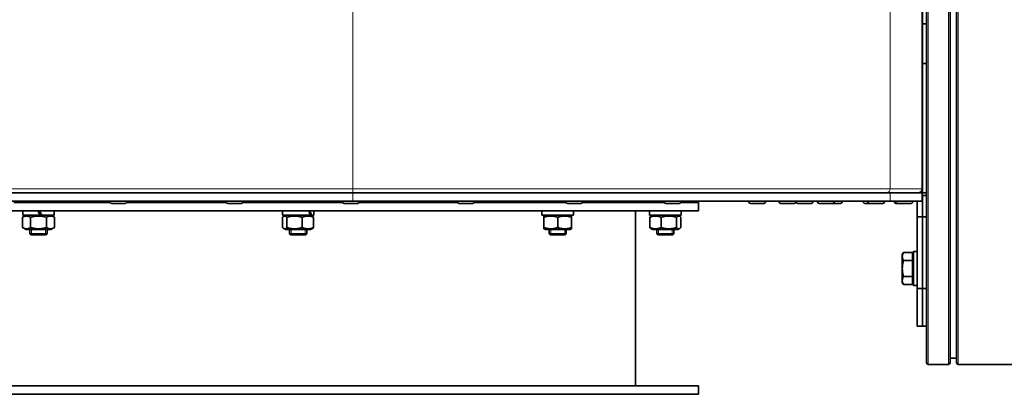
# Model space of a CAD drawing. Units: millimetres. Extents: x -942 to 3362, y -1284 to 2993.
# Drawn here: x 2187 to 2649, y 478 to 653 of the extents above; entities that cross this region are included whole.
import ezdxf

# ---------------------------------------------------------------- set-up
doc = ezdxf.new("R2010")
doc.units = ezdxf.units.MM
doc.layers.add('Widoczne (ISO)', color=7, linetype='Continuous', lineweight=35, true_color=0xe60000)
doc.layers.add('Widoczne wąskie (ISO)', color=7, linetype='Continuous', lineweight=9, true_color=0x8080ff)

msp = doc.modelspace()

# ---------------------------------------------------------------- linework, layer by layer
at = {"layer": 'Widoczne (ISO)'}
for p, q in [((2623.13, 901.88), (2623.13, 492.38)), ((2626.13, 901.88), (2626.13, 492.38)), ((2610.09, 574.01), (2610.09, 820.26)), ((2610.13, 651.41), (2610.13, 742.85)), ((2610.13, 742.85), (2610.13, 651.41)), ((2612.13, 740.98), (2612.13, 653.28)), ((2610.13, 651.41), (2610.09, 651.41)), ((2610.13, 632.75), (2610.13, 651.41)), ((2610.13, 651.41), (2610.13, 632.75)), ((2610.13, 651.41), (2612.13, 651.41)), ((2612.13, 653.28), (2612.13, 651.41)), ((2612.13, 651.41), (2612.13, 632.75)), ((2610.09, 632.75), (2610.13, 632.75)), ((2610.13, 572.13), (2610.13, 632.75)), ((2610.13, 632.75), (2610.13, 572.13)), ((2610.13, 632.75), (2612.13, 632.75)), ((2612.13, 632.75), (2612.13, 630.09)), ((2612.13, 630.09), (2612.13, 536.14)), ((1934.89, 572.13), (2343.32, 572.13)), ((2343.32, 572.13), (2595.06, 572.13)), ((2595.06, 572.13), (2610.09, 572.13)), ((2610.09, 572.13), (2610.13, 572.13)), ((2610.09, 568.13), (2610.09, 572.13)), ((2610.13, 572.13), (2612.13, 572.13)), ((2343.32, 568.13), (1934.89, 568.13)), ((2184.43, 567.63), (2229.54, 567.63)), ((2192.07, 567.63), (2192.07, 568.13)), ((2229.45, 568.03), (2229.45, 568.13)), ((2237.35, 567.63), (2283.92, 567.63)), ((2237.45, 568.03), (2237.45, 568.13)), ((2283.83, 568.03), (2283.83, 568.13)), ((2291.73, 567.63), (2338.45, 567.63)), ((2291.83, 568.03), (2291.83, 568.13)), ((2313.69, 567.63), (2313.69, 568.13)), ((2321.69, 567.63), (2321.69, 568.13)), ((2338.35, 568.03), (2338.35, 568.13)), ((2595.06, 568.13), (2343.32, 568.13)), ((2346.26, 567.63), (2392.37, 567.63)), ((2346.35, 568.03), (2346.35, 568.13)), ((2392.27, 568.03), (2392.27, 568.13)), ((2400.18, 567.63), (2443.16, 567.63)), ((2400.27, 568.03), (2400.27, 568.13)), ((2443.06, 568.03), (2443.06, 568.13)), ((2450.97, 567.63), (2489.16, 567.63)), ((2451.06, 568.03), (2451.06, 568.13)), ((2489.07, 568.03), (2489.07, 568.13)), ((2496.97, 567.63), (2505.19, 567.63)), ((2497.07, 568.03), (2497.07, 568.13)), ((2505.19, 563.63), (2505.19, 567.63)), ((2528.79, 568.03), (2528.79, 568.13)), ((2536.79, 568.03), (2536.79, 568.13)), ((2542.89, 568.03), (2542.89, 568.13)), ((2550.89, 568.03), (2550.89, 568.13)), ((2550.92, 568.03), (2550.92, 568.13)), ((2558.92, 568.03), (2558.92, 568.13)), ((2560.95, 568.03), (2560.95, 568.13)), ((2568.95, 568.03), (2568.95, 568.13)), ((2572.63, 568.03), (2572.63, 568.13)), ((2582.37, 568.03), (2582.37, 568.13)), ((2584.48, 568.03), (2584.48, 568.13)), ((2592.48, 568.03), (2592.48, 568.13)), ((2610.09, 568.13), (2595.06, 568.13)), ((2596.95, 568.03), (2596.95, 568.13)), ((2597.67, 568.03), (2597.67, 568.13)), ((2605.67, 568.03), (2605.67, 568.13)), ((2607.63, 560.88), (2607.63, 568.13)), ((2610.13, 570.88), (2610.13, 560.88)), ((2610.13, 570.88), (2612.13, 570.88)), ((2610.13, 570.88), (2610.13, 560.88)), ((2130.19, 563.63), (2505.19, 563.63)), ((2188.67, 563.63), (2188.67, 561.63)), ((2195.67, 563.63), (2196.82, 561.63)), ((2197.62, 561.63), (2196.47, 563.63)), ((2203.47, 563.63), (2203.47, 561.63)), ((2236.55, 567.13), (2230.35, 567.13)), ((2290.93, 567.13), (2284.73, 567.13)), ((2310.29, 563.63), (2310.29, 561.63)), ((2325.09, 563.63), (2325.09, 561.63)), ((2345.45, 567.13), (2339.25, 567.13)), ((2399.37, 567.13), (2393.17, 567.13)), ((2431.91, 563.63), (2431.91, 561.63)), ((2450.16, 567.13), (2443.96, 567.13)), ((2446.71, 562.94), (2446.71, 561.63)), ((2475.69, 563.63), (2475.69, 481.63)), ((2482.29, 563.63), (2482.29, 561.63)), ((2496.17, 567.13), (2489.97, 567.13)), ((2497.09, 563.63), (2497.09, 561.63)), ((2535.89, 567.13), (2529.69, 567.13)), ((2549.99, 567.13), (2543.79, 567.13)), ((2558.02, 567.13), (2551.82, 567.13)), ((2568.05, 567.13), (2561.85, 567.13)), ((2571.73, 567.13), (2568.05, 567.13)), ((2585.38, 567.13), (2583.27, 567.13)), ((2591.58, 567.13), (2585.38, 567.13)), ((2598.57, 567.13), (2597.85, 567.13)), ((2604.77, 567.13), (2598.57, 567.13)), ((2190.27, 561.63), (2188.56, 560.65)), ((2188.56, 555.82), (2188.56, 560.65)), ((2196.82, 561.63), (2188.67, 561.63)), ((2192.32, 555.82), (2192.32, 560.65)), ((2197.62, 561.63), (2196.82, 561.63)), ((2203.47, 561.63), (2197.62, 561.63)), ((2199.82, 555.82), (2199.82, 560.65)), ((2201.87, 561.63), (2203.58, 560.65)), ((2203.58, 555.82), (2203.58, 560.65)), ((2323.43, 561.63), (2310.29, 561.63)), ((2310.44, 555.82), (2310.44, 560.65)), ((2311.89, 561.63), (2310.96, 561.09)), ((2312.38, 555.82), (2312.38, 560.65)), ((2319.63, 555.82), (2319.63, 560.65)), ((2323.91, 561.63), (2323.43, 561.63)), ((2323.49, 561.63), (2324.42, 561.09)), ((2325.09, 561.63), (2323.91, 561.63)), ((2324.94, 555.82), (2324.94, 560.65)), ((2446.71, 561.63), (2431.91, 561.63)), ((2433.51, 561.63), (2432.81, 561.23)), ((2432.81, 560.65), (2432.81, 561.23)), ((2432.81, 555.82), (2432.81, 560.65)), ((2439.31, 555.82), (2439.31, 560.65)), ((2445.11, 561.63), (2445.81, 561.23)), ((2445.81, 561.23), (2445.81, 560.65)), ((2445.81, 555.82), (2445.81, 560.65)), ((2497.09, 561.63), (2482.29, 561.63)), ((2482.44, 555.82), (2482.44, 560.65)), ((2483.89, 561.63), (2482.96, 561.09)), ((2487.75, 555.82), (2487.75, 560.65)), ((2495, 555.82), (2495, 560.65)), ((2495.49, 561.63), (2496.42, 561.09)), ((2496.94, 555.82), (2496.94, 560.65)), ((2610.13, 560.88), (2607.63, 560.88)), ((2607.63, 560.88), (2607.63, 527.31)), ((2610.13, 527.31), (2610.13, 560.88)), ((2610.13, 560.88), (2610.13, 527.31)), ((2610.13, 560.88), (2612.13, 560.88)), ((2190.27, 554.83), (2188.56, 555.82)), ((2190.27, 554.83), (2201.87, 554.83)), ((2192.07, 552.83), (2192.07, 554.83)), ((2200.07, 552.83), (2200.07, 554.83)), ((2201.87, 554.83), (2203.58, 555.82)), ((2311.89, 554.83), (2310.96, 555.37)), ((2311.89, 554.83), (2323.49, 554.83)), ((2313.69, 552.83), (2313.69, 554.83)), ((2321.69, 552.83), (2321.69, 554.83)), ((2323.49, 554.83), (2324.42, 555.37)), ((2432.81, 555.23), (2432.81, 555.82)), ((2433.51, 554.83), (2432.81, 555.23)), ((2433.51, 554.83), (2445.11, 554.83)), ((2435.31, 552.83), (2435.31, 554.83)), ((2443.31, 552.83), (2443.31, 554.83)), ((2445.11, 554.83), (2445.81, 555.23)), ((2445.81, 555.82), (2445.81, 555.23)), ((2483.89, 554.83), (2482.96, 555.37)), ((2483.89, 554.83), (2495.49, 554.83)), ((2485.69, 552.83), (2485.69, 554.83)), ((2493.69, 552.83), (2493.69, 554.83)), ((2495.49, 554.83), (2496.42, 555.37)), ((2192.07, 552.83), (2200.07, 552.83)), ((2192.57, 552.33), (2192.07, 552.83)), ((2199.57, 552.33), (2192.57, 552.33)), ((2199.57, 552.33), (2200.07, 552.83)), ((2313.69, 552.83), (2321.69, 552.83)), ((2314.19, 552.33), (2313.69, 552.83)), ((2321.19, 552.33), (2314.19, 552.33)), ((2321.19, 552.33), (2321.69, 552.83)), ((2435.31, 552.83), (2443.31, 552.83)), ((2435.81, 552.33), (2435.31, 552.83)), ((2442.81, 552.33), (2435.81, 552.33)), ((2442.81, 552.33), (2443.31, 552.83)), ((2485.69, 552.83), (2493.69, 552.83)), ((2486.19, 552.33), (2485.69, 552.83)), ((2493.19, 552.33), (2486.19, 552.33)), ((2493.19, 552.33), (2493.69, 552.83)), ((2606.03, 544.63), (2606.03, 528.63)), ((2606.03, 544.63), (2607.63, 544.63)), ((2600.73, 543.13), (2601.31, 544.14)), ((2600.73, 543.13), (2600.73, 542.26)), ((2600.73, 542.26), (2600.73, 536.63)), ((2605.43, 544.14), (2601.31, 544.14)), ((2605.43, 540.38), (2601.31, 540.38)), ((2605.43, 544.14), (2605.43, 540.38)), ((2605.43, 542.45), (2606.03, 542.45)), ((2605.43, 540.38), (2605.43, 532.88)), ((2600.73, 536.63), (2600.73, 531)), ((2612.13, 536.14), (2612.13, 527.31)), ((2600.73, 531), (2600.73, 530.13)), ((2605.43, 532.88), (2601.31, 532.88)), ((2605.43, 532.88), (2605.43, 529.12)), ((2605.43, 530.82), (2606.03, 530.82)), ((2600.73, 530.13), (2601.31, 529.12)), ((2605.43, 529.12), (2601.31, 529.12)), ((2606.03, 528.63), (2607.63, 528.63)), ((2607.63, 527.31), (2607.63, 509.63)), ((2610.13, 527.31), (2607.63, 527.31)), ((2610.13, 509.63), (2610.13, 527.31)), ((2610.13, 527.31), (2610.13, 509.63)), ((2610.13, 527.31), (2612.13, 527.31)), ((2612.13, 527.31), (2612.13, 523.54)), ((2612.13, 523.54), (2612.13, 492.38)), ((2607.63, 509.63), (2610.13, 509.63)), ((2610.13, 509.63), (2612.13, 509.63)), ((2625.88, 494.63), (2623.13, 494.63)), ((2622.38, 491.63), (2612.88, 491.63)), ((3347.38, 491.63), (2626.88, 491.63)), ((2505.19, 481.63), (2130.19, 481.63)), ((2505.19, 481.63), (2505.19, 477.63)), ((2505.19, 477.63), (2130.19, 477.63))]:
    msp.add_line(p, q, dxfattribs=at)
for centre, radius, start, end in [((2608.21, 574.01), 1.87, 270, 0), ((2230.35, 568.03), 0.9, 180, 270), ((2236.55, 568.03), 0.9, 270, 0), ((2284.73, 568.03), 0.9, 180, 270), ((2290.93, 568.03), 0.9, 270, 0), ((2339.25, 568.03), 0.9, 180, 270), ((2345.45, 568.03), 0.9, 270, 0), ((2393.17, 568.03), 0.9, 180, 270), ((2399.37, 568.03), 0.9, 270, 0), ((2443.96, 568.03), 0.9, 180, 270), ((2450.16, 568.03), 0.9, 270, 0), ((2489.97, 568.03), 0.9, 180, 270), ((2496.17, 568.03), 0.9, 270, 0), ((2529.69, 568.03), 0.9, 180, 270), ((2535.89, 568.03), 0.9, 270, 0), ((2543.79, 568.03), 0.9, 180, 270), ((2549.99, 568.03), 0.9, 270, 0), ((2551.82, 568.03), 0.9, 180, 270), ((2558.02, 568.03), 0.9, 270, 0), ((2561.85, 568.03), 0.9, 180, 270), ((2568.05, 568.03), 0.9, 270, 0), ((2571.73, 568.03), 0.9, 270, 0), ((2583.27, 568.03), 0.9, 180, 270), ((2585.38, 568.03), 0.9, 180, 270), ((2591.58, 568.03), 0.9, 270, 0), ((2597.85, 568.03), 0.9, 180, 270), ((2598.57, 568.03), 0.9, 180, 270), ((2604.77, 568.03), 0.9, 270, 0), ((2606.38, 570.88), 3.75, 0, 8.6981), ((2625.88, 494.38), 0.25, 0, 90), ((2612.88, 492.38), 0.75, 180, 270), ((2622.38, 492.38), 0.75, 270, 0), ((2626.88, 492.38), 0.75, 180, 270)]:
    msp.add_arc(centre, radius, start, end, dxfattribs=at)
for centre, major_axis, ratio, start_param, end_param in [((2317.69, 562.94), (-6, 12.65), 0.341999, 4.44935, 4.605594), ((2317.69, 564.32), (-6, 12.65), 0.341999, 4.339842, 4.497433), ((2439.31, 562.94), (0, 12.82), 0.57735, 4.712389, 4.766469)]:
    msp.add_ellipse(centre, major_axis=major_axis, ratio=ratio, start_param=start_param, end_param=end_param, dxfattribs=at)
for points, weights in [([(2192.32, 560.65), (2190.44, 561.73), (2188.56, 560.65)], [1, 1.15470053838, 1]), ([(2199.82, 560.65), (2196.07, 561.73), (2192.32, 560.65)], [1, 1.15470053838, 1]), ([(2203.58, 560.65), (2201.7, 561.73), (2199.82, 560.65)], [1, 1.15470053838, 1]), ([(2312.38, 560.65), (2311.41, 561.73), (2310.44, 560.65)], [1, 1.15470053838, 1]), ([(2319.63, 560.65), (2316.01, 561.73), (2312.38, 560.65)], [1, 1.15470053838, 1]), ([(2324.94, 560.65), (2322.29, 561.73), (2319.63, 560.65)], [1, 1.15470053838, 1]), ([(2324.42, 561.09), (2324.67, 560.95), (2324.94, 560.65)], [1.0586772248, 1.03934546673, 1]), ([(2439.31, 560.65), (2436.06, 561.73), (2432.81, 560.65)], [1, 1.15470053838, 1]), ([(2445.81, 560.65), (2442.56, 561.73), (2439.31, 560.65)], [1, 1.15470053838, 1]), ([(2487.75, 560.65), (2485.1, 561.73), (2482.44, 560.65)], [1, 1.15470053838, 1]), ([(2482.44, 560.65), (2482.72, 560.95), (2482.96, 561.09)], [1, 1.03934546673, 1.0586772248]), ([(2495, 560.65), (2491.37, 561.73), (2487.75, 560.65)], [1, 1.15470053838, 1]), ([(2496.94, 560.65), (2495.97, 561.73), (2495, 560.65)], [1, 1.15470053838, 1]), ([(2188.56, 555.82), (2190.44, 554.73), (2192.32, 555.82)], [1, 1.15470053838, 1]), ([(2192.32, 555.82), (2196.07, 554.73), (2199.82, 555.82)], [1, 1.15470053838, 1]), ([(2199.82, 555.82), (2201.7, 554.73), (2203.58, 555.82)], [1, 1.15470053838, 1]), ([(2310.44, 555.82), (2311.41, 554.73), (2312.38, 555.82)], [1, 1.15470053838, 1]), ([(2312.38, 555.82), (2316.01, 554.73), (2319.63, 555.82)], [1, 1.15470053838, 1]), ([(2319.63, 555.82), (2322.29, 554.73), (2324.94, 555.82)], [1, 1.15470053838, 1]), ([(2324.94, 555.82), (2324.67, 555.51), (2324.42, 555.37)], [1, 1.03934546673, 1.0586772248]), ([(2432.81, 555.82), (2436.06, 554.73), (2439.31, 555.82)], [1, 1.15470053838, 1]), ([(2439.31, 555.82), (2442.56, 554.73), (2445.81, 555.82)], [1, 1.15470053838, 1]), ([(2482.44, 555.82), (2485.1, 554.73), (2487.75, 555.82)], [1, 1.15470053838, 1]), ([(2482.96, 555.37), (2482.72, 555.51), (2482.44, 555.82)], [1.0586772248, 1.03934546673, 1]), ([(2487.75, 555.82), (2491.37, 554.73), (2495, 555.82)], [1, 1.15470053838, 1]), ([(2495, 555.82), (2495.97, 554.73), (2496.94, 555.82)], [1, 1.15470053838, 1]), ([(2601.31, 544.14), (2600.73, 543.13), (2600.73, 542.26)], [1, 1.0379548493, 1]), ([(2600.73, 542.26), (2600.73, 541.39), (2601.31, 540.38)], [1, 1.0379548493, 1]), ([(2601.31, 540.38), (2600.73, 538.37), (2600.73, 536.63)], [1, 1.0379548493, 1]), ([(2600.73, 536.63), (2600.73, 534.89), (2601.31, 532.88)], [1, 1.0379548493, 1]), ([(2601.31, 532.88), (2600.73, 531.87), (2600.73, 531)], [1, 1.0379548493, 1]), ([(2600.73, 531), (2600.73, 530.13), (2601.31, 529.12)], [1, 1.0379548493, 1])]:
    msp.add_rational_spline(points, weights, degree=2, dxfattribs=at)
at = {"layer": 'Widoczne wąskie (ISO)'}
for p, q in [((2612.88, 902.63), (2612.88, 491.63)), ((2622.38, 902.63), (2622.38, 491.63)), ((2625.88, 899.63), (2625.88, 494.63)), ((2626.88, 902.63), (2626.88, 491.63)), ((2343.32, 574.01), (2343.32, 820.26)), ((2595.06, 574.01), (2595.06, 820.26)), ((2343.32, 574.01), (1934.89, 574.01)), ((2595.06, 574.01), (2343.32, 574.01)), ((2343.32, 568.13), (2343.32, 572.13)), ((2610.09, 574.01), (2595.06, 574.01)), ((2595.06, 568.13), (2595.06, 572.13)), ((2192.81, 568.13), (2192.81, 567.63)), ((2199.33, 567.63), (2199.33, 568.13)), ((2229.45, 568.03), (2237.45, 568.03)), ((2283.83, 568.03), (2291.83, 568.03)), ((2314.44, 568.13), (2314.44, 567.63)), ((2320.95, 567.63), (2320.95, 568.13)), ((2338.35, 568.03), (2346.35, 568.03)), ((2392.27, 568.03), (2400.27, 568.03)), ((2436.06, 568.13), (2436.06, 567.63)), ((2442.57, 567.63), (2442.57, 568.13)), ((2443.06, 568.03), (2451.06, 568.03)), ((2489.07, 568.03), (2497.07, 568.03)), ((2528.79, 568.03), (2536.79, 568.03)), ((2542.89, 568.03), (2550.89, 568.03)), ((2550.92, 568.03), (2558.92, 568.03)), ((2560.95, 568.03), (2568.95, 568.03)), ((2568.95, 568.03), (2572.63, 568.03)), ((2582.37, 568.03), (2584.48, 568.03)), ((2584.48, 568.03), (2592.48, 568.03)), ((2596.95, 568.03), (2597.67, 568.03)), ((2597.67, 568.03), (2605.67, 568.03)), ((2192.81, 554.83), (2192.81, 552.33)), ((2199.33, 552.33), (2199.33, 554.83)), ((2314.44, 554.83), (2314.44, 552.33)), ((2320.95, 552.33), (2320.95, 554.83)), ((2436.06, 554.83), (2436.06, 552.33)), ((2442.57, 552.33), (2442.57, 554.83)), ((2486.44, 554.83), (2486.44, 552.33)), ((2492.95, 552.33), (2492.95, 554.83))]:
    msp.add_line(p, q, dxfattribs=at)
for centre, ratio in [((2343.06, 574.01), 0.137993), ((2593.3, 574.01), 0.939793)]:
    msp.add_ellipse(centre, major_axis=(0, -1.88), ratio=ratio, start_param=0, end_param=1.570796, dxfattribs=at)

doc.saveas('drawing.dxf')
